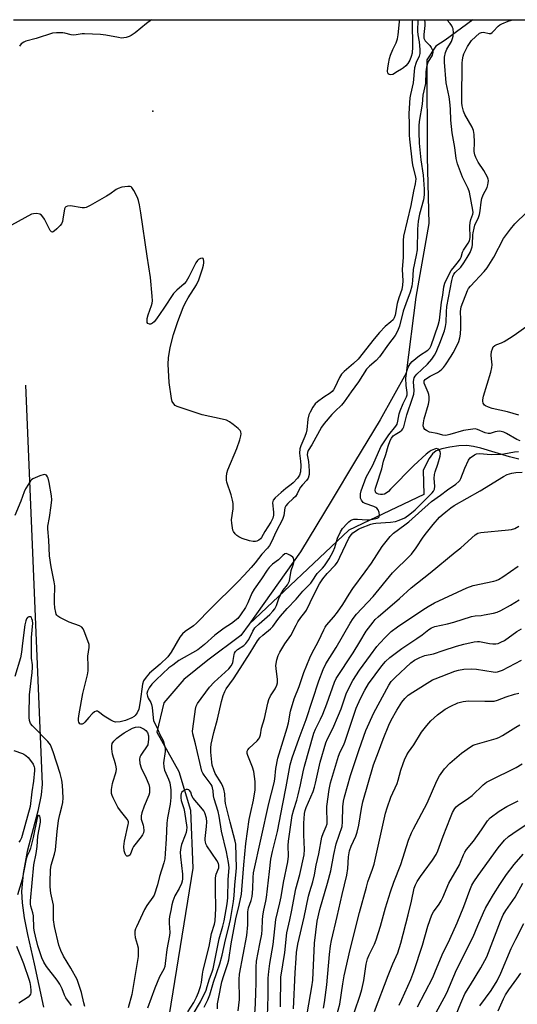
# Model space of a CAD drawing. Units: inches. Extents: x 1249769 to 1255769, y 565451 to 569452.
# Drawn here: x 1251137 to 1251321, y 569086 to 569452 of the extents above; entities that cross this region are included whole.
import ezdxf

# ---------------------------------------------------------------- set-up
doc = ezdxf.new("R2010")
doc.units = ezdxf.units.IN
doc.header["$MEASUREMENT"] = 0
for name, color, linetype in [('ELEV-Spot Elevation', 7, 'Continuous'), ('HYDRO-Single Line Stream', 4, 'Continuous'), ('NTRL-Trees', 3, 'Continuous'), ('Undefined', 1, 'Continuous')]:
    doc.layers.add(name, color=color, linetype=linetype)

msp = doc.modelspace()

# ---------------------------------------------------------------- linework, layer by layer
at = {"layer": 'ELEV-Spot Elevation'}
msp.add_point((1251186.06, 569417.71, 456.34), dxfattribs=at)
at = {"layer": 'HYDRO-Single Line Stream'}
for points in [[(1251304.91, 569451.67), (1251294.67, 569444.1), (1251291.16, 569441.91), (1251287.85, 569436.74), (1251288.02, 569400.71), (1251288.64, 569376.14), (1251283.77, 569348.81), (1251280.23, 569320.54), (1251270.51, 569303.24), (1251261, 569287.51), (1251252.7, 569273.76), (1251240.94, 569254.31), (1251221.83, 569227.51)], [(1251138.85, 569316.07), (1251145, 569168.16), (1251144.65, 569164.15), (1251143.46, 569158.12), (1251139.41, 569143.14), (1251137.99, 569135), (1251137.35, 569128.29), (1251137.54, 569124.05), (1251138.34, 569118.52), (1251139.56, 569112.42), (1251142.09, 569101.42), (1251145.48, 569085.38)], [(1251322.07, 569288.7), (1251318.5, 569289.55), (1251307.9, 569292.76), (1251305.17, 569293.38), (1251302.73, 569293.69), (1251299.8, 569293.59), (1251296.39, 569293.13), (1251293.49, 569292.49), (1251291.31, 569291.71), (1251289.93, 569290.64), (1251288.7, 569288.98), (1251286.51, 569284.64), (1251286.72, 569275.59), (1251258.86, 569262.31), (1251221.83, 569227.51)], [(1251221.83, 569227.51), (1251218.79, 569223.26), (1251206.57, 569214.1), (1251197.58, 569206.99), (1251190.26, 569198.28), (1251187.59, 569187.39), (1251195.82, 569172.86), (1251200.12, 569158.54), (1251201, 569136.93), (1251192.22, 569082.63), (1251179.92, 569038.07), (1251164.68, 569014.99)]]:
    msp.add_lwpolyline(points, dxfattribs=at)
at = {"layer": 'NTRL-Trees'}
msp.add_lwpolyline([(1251134.41, 569451.69), (1251645.91, 569451.63), (1251657.05, 569425.35), (1251680.83, 569404.29), (1251769.36, 569386.16), (1251858.27, 569359.75), (1251880.75, 569344.61), (1251892.97, 569320.68), (1251936.98, 569255.49), (1251968.16, 569236.09), (1251978.4, 569229.71), (1252042.97, 569220.68), (1252062.24, 569220.68), (1252219.48, 569195.23), (1252459.87, 569161.97)], dxfattribs=at)
at = {"layer": 'Undefined'}
for points, elevation in [([(1251228.72, 569082.04), (1251228.98, 569089.48), (1251229, 569096.15), (1251229.13, 569098.67), (1251229.55, 569101.6), (1251230.82, 569108.63), (1251231.78, 569117.89), (1251233.31, 569124.08), (1251233.75, 569126.36), (1251234.58, 569131.68), (1251236.27, 569139.26), (1251236.46, 569141.42), (1251236.43, 569145.36), (1251236.52, 569147.04), (1251237.86, 569156.45), (1251238.44, 569158.74), (1251239.56, 569162.19), (1251240.11, 569164.19), (1251241, 569167.93), (1251241.91, 569172.75), (1251242.4, 569174.82), (1251245.85, 569186.99), (1251246.48, 569188.52), (1251248.41, 569192.29), (1251249.2, 569194.04), (1251250.7, 569197.92), (1251253.6, 569205.98), (1251254.18, 569207.26), (1251260.53, 569216.78), (1251262.98, 569220.95), (1251265.39, 569224.85), (1251267.96, 569228.27), (1251268.71, 569229.14), (1251269.77, 569230.17), (1251277.69, 569237.02), (1251281.99, 569240.93), (1251289.13, 569246.45), (1251298.44, 569254.12), (1251300.46, 569255.83), (1251305.85, 569260.64), (1251306.81, 569261.17), (1251307.94, 569261.44), (1251318.17, 569262.4), (1251319.27, 569262.6), (1251320.53, 569263.01), (1251322.03, 569263.87)], 462), ([(1251201.12, 569082.81), (1251203.77, 569087.36), (1251205.86, 569091.73), (1251206.33, 569093.03), (1251207.16, 569095.96), (1251208.12, 569098.51), (1251208.47, 569099.68), (1251210.71, 569110.77), (1251212.06, 569115.41), (1251212.56, 569117.4), (1251213.74, 569123.73), (1251213.97, 569125.95), (1251214.06, 569132.64), (1251214.42, 569137.21), (1251214.24, 569139.05), (1251213.46, 569143.01), (1251211.56, 569150.72), (1251210.78, 569156.24), (1251210.33, 569158.04), (1251208.9, 569162.65), (1251208.69, 569163.82), (1251208.51, 569165.69), (1251208.33, 569166.71), (1251208.1, 569167.39), (1251207.77, 569168.01), (1251205.17, 569171.43), (1251204.71, 569172.18), (1251204.36, 569172.95), (1251201.96, 569183.1), (1251201, 569186.79), (1251200.88, 569187.77), (1251200.92, 569188.64), (1251201.93, 569195.98), (1251202.23, 569197.03), (1251202.76, 569198), (1251207.1, 569204.05), (1251208.91, 569205.99), (1251214.32, 569210.92), (1251215.24, 569212), (1251215.8, 569213.16), (1251215.99, 569213.96), (1251216.31, 569216.21), (1251216.48, 569216.73), (1251216.83, 569217.35), (1251217.53, 569218.05), (1251219.86, 569219.53), (1251220.7, 569220.31), (1251221.76, 569221.78), (1251223.19, 569224.84), (1251223.95, 569226.08), (1251225.54, 569227.65), (1251229.54, 569231.1), (1251230.72, 569232.32), (1251231.38, 569233.2), (1251232.02, 569234.38), (1251232.94, 569236.99), (1251233.69, 569238.55), (1251234.56, 569240.05), (1251236.13, 569242.09), (1251236.53, 569242.78), (1251236.84, 569243.51), (1251237.51, 569247.39), (1251238.27, 569249.51), (1251238.47, 569250.34), (1251238.5, 569251.45), (1251238.36, 569251.95), (1251238.07, 569252.34), (1251237.24, 569253), (1251236.3, 569253.49), (1251235.6, 569253.63), (1251235.17, 569253.52), (1251234.38, 569252.98), (1251232.72, 569251.32), (1251230.6, 569249.69), (1251229.34, 569248.44), (1251228.56, 569247.55), (1251226.45, 569244.27), (1251223.72, 569240.46), (1251222.89, 569239.01), (1251221.34, 569235.42), (1251220.47, 569233.64), (1251218.72, 569230.94), (1251217.63, 569229.58), (1251215.36, 569227.69), (1251212.61, 569225.95), (1251209.17, 569223.42), (1251205.34, 569219.97), (1251202.86, 569217.96), (1251195.83, 569213.94), (1251193.56, 569212.31), (1251192, 569211.3), (1251187.31, 569206.77), (1251185.75, 569205.16), (1251184.71, 569203.86), (1251184.12, 569202.68), (1251183.94, 569201.76), (1251184.09, 569200.82), (1251184.42, 569200.07), (1251185.39, 569198.47), (1251185.66, 569197.68), (1251185.84, 569196.52), (1251186.18, 569192.72), (1251186.42, 569191.6), (1251187.5, 569189.55), (1251188.77, 569186.6), (1251189.94, 569184.32), (1251190.35, 569182.99), (1251190.64, 569181.35), (1251190.7, 569180.23), (1251190.12, 569175.99), (1251190.14, 569174.59), (1251190.43, 569173.29), (1251191.97, 569169.95), (1251192.47, 569168.56), (1251192.84, 569166.05), (1251192.81, 569163.18), (1251192.5, 569160.7), (1251191.56, 569155.65), (1251191.29, 569153.71), (1251191.08, 569147.86), (1251190.71, 569142.37), (1251190.53, 569140.39), (1251190.24, 569138.89), (1251188.54, 569133.85), (1251187.8, 569130.8), (1251186.56, 569126.94), (1251186.16, 569126.25), (1251183.87, 569123.11), (1251182.97, 569121.65), (1251179.99, 569115.21), (1251179.66, 569114.41), (1251179.43, 569113.59), (1251179.4, 569112.44), (1251179.56, 569111.27), (1251180.34, 569108.72), (1251180.62, 569107.47), (1251180.7, 569105.98), (1251180.61, 569104.2), (1251178.74, 569092.38), (1251178.26, 569090.12), (1251176.9, 569085.21)], 452), ([(1251233.56, 569085.57), (1251233.61, 569096.55), (1251235.11, 569105.73), (1251235.84, 569113.03), (1251237, 569117.74), (1251237.66, 569120.78), (1251239.23, 569129.33), (1251240.68, 569134.58), (1251242.33, 569141.93), (1251242.47, 569143.88), (1251242.24, 569149.33), (1251242.18, 569153.75), (1251242.25, 569155.22), (1251242.47, 569157.27), (1251242.7, 569158.4), (1251243.08, 569159.51), (1251245.6, 569165.46), (1251246.15, 569167.01), (1251246.56, 569168.55), (1251248.27, 569176.29), (1251250.34, 569183.41), (1251250.99, 569184.92), (1251252.94, 569188.71), (1251255.08, 569193.66), (1251256, 569196.01), (1251257.89, 569201.64), (1251259.47, 569205.02), (1251260.33, 569206.52), (1251262.91, 569210.39), (1251266.89, 569215.96), (1251269.3, 569219.16), (1251270.38, 569220.45), (1251272.47, 569222.68), (1251274.67, 569224.72), (1251277.01, 569226.5), (1251286.43, 569232.8), (1251288.41, 569234.06), (1251290.67, 569235.33), (1251302.76, 569241), (1251305.04, 569241.76), (1251312.71, 569243.45), (1251313.57, 569243.68), (1251314.46, 569244.03), (1251316.1, 569245.04), (1251321.77, 569249.03)], 464), ([(1251238.39, 569084.74), (1251239, 569098.18), (1251239.32, 569103.64), (1251239.51, 569105.65), (1251239.97, 569108.77), (1251242.29, 569118.77), (1251243.92, 569126.62), (1251244.37, 569128.29), (1251245.51, 569131.89), (1251246.18, 569134.45), (1251246.79, 569138.02), (1251247.7, 569142.24), (1251248.88, 569148.44), (1251249.31, 569149.79), (1251250.53, 569152.47), (1251250.83, 569153.42), (1251250.91, 569154.71), (1251250.7, 569158.43), (1251250.74, 569159.89), (1251251.6, 569166.11), (1251252.13, 569168.59), (1251255.07, 569178.49), (1251255.72, 569180.1), (1251256.9, 569182.44), (1251257.43, 569183.71), (1251261.61, 569196.28), (1251263.19, 569199.92), (1251264.8, 569203.05), (1251266.24, 569205.38), (1251271.12, 569211.99), (1251272.47, 569213.58), (1251274.15, 569215.05), (1251278.52, 569218.45), (1251284.11, 569222.1), (1251286.15, 569223.57), (1251288.56, 569225.48), (1251289.64, 569226.16), (1251290.89, 569226.6), (1251295.49, 569227.56), (1251297.91, 569228.18), (1251304.46, 569230.33), (1251305.79, 569230.58), (1251307.99, 569230.74), (1251309.14, 569230.9), (1251312.58, 569231.57), (1251313.97, 569231.95), (1251315.29, 569232.55), (1251318.9, 569234.51), (1251322.17, 569236.51)], 466), ([(1251160.89, 569085.7), (1251160.5, 569087.03), (1251159.68, 569090.8), (1251158.7, 569093.78), (1251157.99, 569095.64), (1251155.66, 569099.82), (1251152.92, 569104.28), (1251151.91, 569106.42), (1251151.24, 569108.39), (1251149.6, 569115.3), (1251149.22, 569117.84), (1251149.27, 569121.82), (1251149.2, 569123.28), (1251148.29, 569127.72), (1251148.03, 569130.01), (1251147.97, 569131.76), (1251148.06, 569136.38), (1251148.31, 569138.02), (1251149.61, 569142.14), (1251149.99, 569143.71), (1251150.58, 569150.59), (1251151.11, 569154.65), (1251151.53, 569156.86), (1251152.36, 569159.73), (1251152.68, 569161.38), (1251152.76, 569163.11), (1251152.58, 569167.81), (1251152.34, 569169.59), (1251151.73, 569172.06), (1251149.1, 569180.07), (1251148.53, 569181.69), (1251148.06, 569182.73), (1251147.67, 569183.36), (1251147.17, 569183.93), (1251141.38, 569189.71), (1251140.72, 569190.6), (1251140.32, 569191.7), (1251140.18, 569192.81), (1251140.14, 569193.96), (1251140.29, 569201.24), (1251141.33, 569209.6), (1251141.46, 569211.37), (1251141.42, 569212.4), (1251141.12, 569214.89), (1251141.02, 569218.31), (1251141.11, 569222.47), (1251141.49, 569226.64), (1251141.53, 569227.72), (1251141.42, 569228.77), (1251141.24, 569229.51), (1251141.03, 569229.91), (1251140.73, 569230.16), (1251140.13, 569230.23), (1251139.61, 569230), (1251139.19, 569229.47), (1251138.91, 569228.72), (1251138.64, 569227.25), (1251137.69, 569220.44), (1251137.34, 569217.04), (1251136.97, 569215), (1251134.9, 569208.07)], 452), ([(1251243.56, 569083.69), (1251245.19, 569092.95), (1251245.55, 569095.41), (1251246.17, 569109.18), (1251247.18, 569117.33), (1251248.16, 569121.59), (1251250.96, 569131.42), (1251252.17, 569136), (1251253.34, 569142.05), (1251254.2, 569145.94), (1251256.38, 569152.47), (1251256.58, 569154.15), (1251256.69, 569159.75), (1251256.93, 569161.81), (1251257.24, 569163.44), (1251259.52, 569171.32), (1251262.68, 569181.02), (1251265.24, 569188.05), (1251268.13, 569194.63), (1251273.76, 569204.88), (1251274.66, 569206.24), (1251276.05, 569207.67), (1251281.89, 569213.11), (1251283.24, 569214.08), (1251285.27, 569215.14), (1251287.09, 569215.79), (1251290.29, 569216.44), (1251293.88, 569217.69), (1251298.83, 569219.27), (1251301.66, 569220.02), (1251305.46, 569220.86), (1251306.63, 569221.02), (1251307.47, 569220.98), (1251311.16, 569220.31), (1251312.31, 569220.17), (1251313.45, 569220.2), (1251314.29, 569220.36), (1251315.37, 569220.79), (1251316.66, 569221.47), (1251321.25, 569224.71), (1251323.02, 569225.75)], 468), ([(1251249.53, 569085.02), (1251249.91, 569087.19), (1251250.68, 569093.73), (1251251.67, 569104.91), (1251252.13, 569108.16), (1251252.5, 569110.08), (1251254.6, 569119.04), (1251256.39, 569127.14), (1251258.1, 569134.32), (1251258.51, 569136.78), (1251258.83, 569141.23), (1251259.16, 569143.37), (1251259.78, 569145.15), (1251261.5, 569148.81), (1251262.03, 569150.28), (1251262.59, 569152.87), (1251263.54, 569159.08), (1251264.06, 569161.57), (1251268.1, 569175.34), (1251269.92, 569180.09), (1251271.59, 569184.76), (1251273.8, 569190), (1251274.64, 569191.83), (1251276.72, 569195.59), (1251278.6, 569198.5), (1251279.63, 569199.86), (1251280.99, 569201.14), (1251282.7, 569202.3), (1251289.95, 569206.79), (1251290.95, 569207.24), (1251298.27, 569210.05), (1251299.66, 569210.41), (1251301.63, 569210.79), (1251304.28, 569210.93), (1251306.25, 569210.76), (1251312.55, 569209.73), (1251313.38, 569209.7), (1251314.15, 569209.79), (1251314.9, 569209.98), (1251315.98, 569210.44), (1251323.04, 569214.16)], 470), ([(1251254.37, 569082.08), (1251255.51, 569086.56), (1251256.64, 569094.08), (1251257.17, 569097), (1251259.41, 569106.78), (1251262.89, 569120.57), (1251265.41, 569129.92), (1251266, 569131.84), (1251267.72, 569136.54), (1251268.31, 569138.48), (1251272.51, 569157.41), (1251273.13, 569159.37), (1251274.54, 569163.25), (1251276.81, 569168.39), (1251277.22, 569169.66), (1251278.16, 569173.28), (1251279.02, 569175.81), (1251279.58, 569177.16), (1251280.48, 569178.98), (1251281.09, 569179.97), (1251283.06, 569182.68), (1251285.89, 569187.4), (1251287.83, 569189.89), (1251289.33, 569191.62), (1251291.84, 569193.88), (1251294.67, 569195.95), (1251296.72, 569197.08), (1251299.38, 569198.27), (1251301.31, 569198.73), (1251303.28, 569199.03), (1251309.35, 569198.85), (1251312.82, 569198.97), (1251314.16, 569199.3), (1251317.32, 569200.49), (1251320.46, 569201.51), (1251322.08, 569201.9)], 472), ([(1251261.04, 569083.67), (1251263.16, 569089.89), (1251263.73, 569091.91), (1251264.48, 569095.34), (1251265.36, 569101.39), (1251265.83, 569103.3), (1251266.43, 569104.83), (1251268.38, 569108.73), (1251269.04, 569110.38), (1251270.65, 569115.5), (1251272.47, 569122.27), (1251274.33, 569128.17), (1251275.55, 569131.73), (1251278.23, 569138.28), (1251281.05, 569147.29), (1251282.15, 569150.01), (1251282.9, 569151.59), (1251287.98, 569161.09), (1251291.62, 569169.34), (1251292.56, 569171.19), (1251294.36, 569173.84), (1251296.42, 569175.9), (1251300.7, 569179.64), (1251304.04, 569181.97), (1251305.04, 569182.53), (1251305.87, 569182.84), (1251311.05, 569184.26), (1251313.56, 569185.05), (1251314.65, 569185.47), (1251315.92, 569186.18), (1251320.89, 569189.3), (1251322.44, 569190.18)], 474), ([(1251134.46, 569180.67), (1251137.73, 569179.49), (1251138.25, 569179.24), (1251138.94, 569178.76), (1251139.78, 569177.99), (1251140.71, 569176.9), (1251141.7, 569175.48), (1251142.1, 569174.6), (1251142.2, 569174.06), (1251142.23, 569173.25), (1251141.85, 569169.27), (1251141.23, 569165.24), (1251140.55, 569159.89), (1251137.62, 569149.13), (1251137.29, 569148.22), (1251136.8, 569147.24), (1251136.37, 569146.61)], 452), ([(1251268.38, 569083.84), (1251273.45, 569097.19), (1251275.2, 569101.54), (1251277.05, 569105.61), (1251278.2, 569109.15), (1251280.98, 569119.63), (1251282.22, 569124.75), (1251283.21, 569129.55), (1251283.6, 569130.81), (1251284.26, 569132), (1251285.53, 569133.89), (1251286.84, 569135.77), (1251289.96, 569139.95), (1251291.3, 569142.06), (1251291.89, 569143.39), (1251293.87, 569148.83), (1251296.6, 569155.71), (1251297.45, 569157.56), (1251298.28, 569159.07), (1251298.81, 569159.73), (1251299.45, 569160.3), (1251303.33, 569162.91), (1251304.64, 569163.89), (1251308.81, 569167.87), (1251310.06, 569168.84), (1251311.28, 569169.51), (1251321.06, 569174.32), (1251323.23, 569175.63)], 476), ([(1251199.17, 569083.71), (1251201.28, 569087.12), (1251202.28, 569089.07), (1251203.06, 569090.87), (1251203.85, 569093.05), (1251204.21, 569094.61), (1251204.57, 569097.68), (1251204.83, 569099.09), (1251207.01, 569107.95), (1251207.91, 569112.76), (1251208.96, 569116.16), (1251209.26, 569117.48), (1251209.52, 569122.06), (1251209.35, 569129.17), (1251209.41, 569133.32), (1251209.65, 569134.73), (1251210.57, 569137.03), (1251210.66, 569137.5), (1251210.65, 569138.13), (1251210.48, 569138.74), (1251209.93, 569139.77), (1251206.23, 569145.21), (1251205.85, 569145.96), (1251205.62, 569146.68), (1251205.54, 569147.17), (1251205.53, 569148.01), (1251206.1, 569152.39), (1251206.16, 569154.12), (1251206.02, 569155.54), (1251205.47, 569157.44), (1251205.09, 569158.2), (1251204.59, 569158.91), (1251201.11, 569162.89), (1251200.65, 569163.76), (1251200.18, 569165.12), (1251199.78, 569165.77), (1251199.43, 569166.07), (1251199.02, 569166.19), (1251198.54, 569166.12), (1251197.79, 569165.82), (1251197.33, 569165.53), (1251196.94, 569165.17), (1251196.64, 569164.6), (1251196.52, 569164.1), (1251196.48, 569163.03), (1251196.63, 569162.04), (1251197.67, 569159.04), (1251197.93, 569157.91), (1251198.68, 569152.07), (1251198.64, 569151.02), (1251198.52, 569150.25), (1251198.16, 569149.17), (1251196.75, 569145.73), (1251196.53, 569144.69), (1251196.3, 569142.91), (1251196.33, 569141.21), (1251197.11, 569134.72), (1251197.18, 569132.96), (1251197.04, 569132.11), (1251196.75, 569131.28), (1251195.86, 569129.41), (1251194.31, 569126.69), (1251193.56, 569124.74), (1251193.15, 569123.32), (1251192.85, 569121.24), (1251192.3, 569119.01), (1251192.12, 569117.91), (1251192.14, 569116.58), (1251192.37, 569113.14), (1251192.36, 569112), (1251191.36, 569106.81), (1251190.75, 569101.58), (1251190.53, 569100.43), (1251190.15, 569099.51), (1251188.57, 569096.65), (1251186.86, 569092.41), (1251184.16, 569085)], 450), ([(1251277.53, 569086.1), (1251278.55, 569088.19), (1251281.93, 569095.65), (1251283.05, 569098.6), (1251286.25, 569108.4), (1251288.26, 569115.5), (1251289.68, 569119.64), (1251290.35, 569120.79), (1251292.46, 569123.59), (1251293.19, 569124.8), (1251293.82, 569126.08), (1251296.08, 569131.36), (1251299.95, 569138.18), (1251300.42, 569139.19), (1251301.48, 569141.89), (1251302, 569142.89), (1251302.62, 569143.85), (1251305.14, 569147), (1251306.67, 569149.07), (1251308.16, 569151.17), (1251310.4, 569154.57), (1251311.38, 569155.59), (1251314.73, 569158.1), (1251317.59, 569159.88), (1251321.73, 569161.89)], 478), ([(1251155.94, 569086), (1251153.75, 569088.86), (1251153.3, 569089.86), (1251152.49, 569092.24), (1251151.56, 569093.96), (1251150.57, 569095.36), (1251146.65, 569100.43), (1251145.62, 569102.13), (1251144.95, 569103.72), (1251143.45, 569108.17), (1251142.49, 569111.76), (1251142.14, 569113.4), (1251141.97, 569114.68), (1251141.81, 569119.23), (1251141.56, 569120.36), (1251140.84, 569122.81), (1251140.73, 569123.6), (1251140.72, 569124.91), (1251141.89, 569138.24), (1251142.79, 569142.42), (1251143.12, 569144.98), (1251143.46, 569148.87), (1251144.37, 569154.06), (1251144.4, 569154.94), (1251144.31, 569155.75), (1251144.16, 569156.2), (1251143.84, 569156.55), (1251143.72, 569156.57), (1251143.52, 569156.44), (1251143.16, 569155.58), (1251141.67, 569148.32), (1251140.64, 569144.43), (1251140.17, 569143.06), (1251139.43, 569141.49), (1251139.08, 569140.48), (1251137.6, 569132.74), (1251135.87, 569127.06)], 450), ([(1251284.45, 569085.56), (1251290.07, 569096.43), (1251290.89, 569098.26), (1251293.55, 569104.85), (1251296.36, 569110.57), (1251299.16, 569116.7), (1251301.64, 569122.72), (1251303.83, 569128.86), (1251304.62, 569130.66), (1251305.31, 569131.88), (1251306.92, 569134.25), (1251314.29, 569144.45), (1251316.75, 569147.34), (1251318.16, 569148.66), (1251319.8, 569149.84), (1251327.4, 569154.87)], 480), ([(1251289.8, 569080.76), (1251294.33, 569088.92), (1251295.25, 569090.78), (1251298.89, 569099.25), (1251305.12, 569111.5), (1251306.82, 569115.71), (1251308.94, 569120.51), (1251309.68, 569122.07), (1251311, 569124.53), (1251312.56, 569127.19), (1251314.96, 569130.93), (1251317.48, 569134.66), (1251320.24, 569138.38), (1251323.59, 569142.19)], 482), ([(1251298.55, 569082.1), (1251300.43, 569086.84), (1251301.99, 569090.3), (1251304.12, 569093.66), (1251307.92, 569099.98), (1251310.12, 569104.05), (1251315.19, 569117.35), (1251316.26, 569119.71), (1251317.23, 569121.32), (1251320.7, 569126.17), (1251323.56, 569131.36)], 484), ([(1251307.48, 569085.9), (1251311.71, 569091.6), (1251313.93, 569095.14), (1251315.3, 569097.97), (1251319.19, 569107.21), (1251320.86, 569110.6), (1251323.93, 569116.39)], 486), ([(1251135.49, 569108.09), (1251138.09, 569101.63), (1251140.22, 569095.46), (1251140.47, 569094.5), (1251140.7, 569093.05), (1251140.85, 569091.61), (1251140.84, 569090.77), (1251140.72, 569090.27), (1251140.5, 569089.84), (1251139.84, 569089.14), (1251136.38, 569086.91)], 450), ([(1251314.3, 569084), (1251316.36, 569088.55), (1251317.12, 569089.99), (1251318.33, 569091.87), (1251321.29, 569095.86), (1251322.74, 569097.97)], 488)]:
    msp.add_lwpolyline(points, dxfattribs=dict(at, elevation=elevation))
at = {"layer": 'Undefined', "elevation": 454}
msp.add_lwpolyline([(1251176.86, 569141.4), (1251176.48, 569141.45), (1251176.32, 569141.54), (1251176.04, 569141.84), (1251175.81, 569142.24), (1251175.49, 569143.35), (1251175.39, 569144.98), (1251175.45, 569146.03), (1251175.63, 569147.02), (1251177.01, 569153.13), (1251177.08, 569153.64), (1251177.02, 569154.3), (1251176.59, 569155.12), (1251174.07, 569158.2), (1251173.07, 569159.62), (1251171.38, 569163.06), (1251171.04, 569163.86), (1251170.8, 569164.69), (1251170.8, 569166.09), (1251171.11, 569168.37), (1251171.33, 569169.2), (1251172.3, 569171.94), (1251172.5, 569172.79), (1251172.59, 569173.65), (1251172.5, 569174.52), (1251172.23, 569175.68), (1251171.1, 569179.25), (1251170.85, 569181.26), (1251170.84, 569182.39), (1251171.04, 569183.15), (1251171.64, 569184.03), (1251172.79, 569185.24), (1251173.7, 569185.97), (1251175.47, 569187.11), (1251178.62, 569188.88), (1251179.7, 569189.27), (1251180.74, 569189.37), (1251181.39, 569189.25), (1251182.19, 569188.94), (1251182.94, 569188.53), (1251183.53, 569188.09), (1251184.11, 569187.34), (1251184.5, 569186.07), (1251184.51, 569184.82), (1251184.23, 569182.76), (1251181.6, 569178.92), (1251181.23, 569178.17), (1251181.12, 569177.39), (1251181.35, 569175.76), (1251181.79, 569174.13), (1251183.69, 569170.36), (1251184.59, 569168.03), (1251184.85, 569166.94), (1251184.9, 569165.47), (1251184.83, 569164.89), (1251184.59, 569164.06), (1251182.93, 569159.99), (1251182.08, 569157.47), (1251181.8, 569156.34), (1251181.76, 569155.85), (1251181.81, 569155.17), (1251182.53, 569152.92), (1251182.71, 569152.13), (1251182.75, 569150.97), (1251182.6, 569150.13), (1251182.23, 569149.37), (1251181.73, 569148.64), (1251178.93, 569145.02), (1251178.54, 569144.25), (1251177.67, 569141.97), (1251177.25, 569141.52)], close=True, dxfattribs=at)
at = {"layer": 'Undefined'}
for points in [[(1251284.52, 569451.67, 456), (1251284.39, 569447.47, 456), (1251284.56, 569446.11, 456), (1251285.06, 569443.52, 456), (1251285.27, 569440.58, 456), (1251285.23, 569439.19, 456), (1251285.01, 569438.11, 456), (1251283.88, 569435.76, 456), (1251283.34, 569433.89, 456), (1251282.82, 569428.29, 456), (1251281.77, 569423.96, 456), (1251281.54, 569422.64, 456), (1251281.12, 569416.94, 456), (1251281.3, 569412.84, 456), (1251281.31, 569408.9, 456), (1251281.4, 569407.4, 456), (1251282.44, 569398.63, 456), (1251282.7, 569397.22, 456), (1251283.64, 569393.45, 456), (1251283.74, 569392.58, 456), (1251283.71, 569391.83, 456), (1251283.54, 569390.8, 456), (1251282.89, 569388.12, 456), (1251281.96, 569382.75, 456), (1251279.2, 569371.4, 456), (1251279.06, 569369.76, 456), (1251279.11, 569366.35, 456), (1251279.04, 569363.55, 456), (1251278.64, 569359.08, 456), (1251278.9, 569354.82, 456), (1251278.87, 569353.17, 456), (1251278.56, 569351.61, 456), (1251277.48, 569348.57, 456), (1251276.85, 569346.44, 456), (1251276.16, 569342.04, 456), (1251275.79, 569341.09, 456), (1251275.31, 569340.4, 456), (1251274.49, 569339.59, 456), (1251272.43, 569337.94, 456), (1251270.27, 569335.64, 456), (1251268.25, 569333.26, 456), (1251262.34, 569325.72, 456), (1251260.67, 569324.14, 456), (1251257.22, 569321.22, 456), (1251256.23, 569320.2, 456), (1251255.41, 569318.98, 456), (1251253.64, 569315.21, 456), (1251253.21, 569314.44, 456), (1251252.74, 569313.8, 456), (1251252, 569313.17, 456), (1251249.56, 569311.7, 456), (1251247.22, 569309.97, 456), (1251246.39, 569309.19, 456), (1251245.55, 569307.98, 456), (1251244.55, 569306.16, 456), (1251244.07, 569305.08, 456), (1251243.72, 569303.45, 456), (1251243.28, 569299.58, 456), (1251243.04, 569298.45, 456), (1251242.56, 569297.07, 456), (1251241.08, 569293.6, 456), (1251240.73, 569292.49, 456), (1251240.6, 569290.94, 456), (1251240.97, 569287.89, 456), (1251241.03, 569286.3, 456), (1251240.89, 569284.01, 456), (1251240.59, 569282.72, 456), (1251239.89, 569281.64, 456), (1251238.28, 569279.95, 456), (1251237.51, 569279.28, 456), (1251235.47, 569277.79, 456), (1251233.74, 569276.37, 456), (1251231.56, 569274.34, 456), (1251230.85, 569273.46, 456), (1251230.66, 569272.99, 456), (1251230.6, 569272.46, 456), (1251230.94, 569269.02, 456), (1251230.88, 569267.87, 456), (1251230.66, 569266.81, 456), (1251229.91, 569265.31, 456), (1251227.74, 569261.81, 456), (1251226.52, 569259.66, 456), (1251226.05, 569259.09, 456), (1251225.43, 569258.64, 456), (1251224.75, 569258.31, 456), (1251224.23, 569258.18, 456), (1251223.4, 569258.14, 456), (1251222.01, 569258.35, 456), (1251219.3, 569259.3, 456), (1251218.02, 569259.89, 456), (1251217.33, 569260.4, 456), (1251216.71, 569260.98, 456), (1251216.04, 569261.87, 456), (1251215.84, 569262.39, 456), (1251215.64, 569263.22, 456), (1251215.41, 569264.96, 456), (1251215.36, 569266.13, 456), (1251215.89, 569270.28, 456), (1251215.96, 569271.41, 456), (1251215.92, 569272.27, 456), (1251215.69, 569273.42, 456), (1251215.15, 569275.43, 456), (1251213.6, 569280.1, 456), (1251213.43, 569280.93, 456), (1251213.44, 569282.08, 456), (1251213.63, 569283.53, 456), (1251213.94, 569284.66, 456), (1251217.34, 569292.61, 456), (1251218.42, 569295.89, 456), (1251218.79, 569297.27, 456), (1251218.88, 569298.08, 456), (1251218.75, 569298.84, 456), (1251218.54, 569299.31, 456), (1251217.81, 569300.11, 456), (1251215.99, 569301.51, 456), (1251214.58, 569302.5, 456), (1251213.42, 569303.08, 456), (1251211.83, 569303.53, 456), (1251204.43, 569305.07, 456), (1251195.2, 569308.15, 456), (1251194.47, 569308.57, 456), (1251193.91, 569309.14, 456), (1251193.35, 569310.07, 456), (1251193.02, 569311.12, 456), (1251192.21, 569317.12, 456), (1251191.81, 569323.94, 456), (1251191.93, 569326.29, 456), (1251192.5, 569330.06, 456), (1251193.85, 569334.89, 456), (1251195.35, 569339.73, 456), (1251197.32, 569344.98, 456), (1251198.07, 569346.56, 456), (1251199.2, 569348.57, 456), (1251202.35, 569353.39, 456), (1251203.2, 569355.24, 456), (1251204.57, 569359.24, 456), (1251204.96, 569360.67, 456), (1251205.06, 569361.46, 456), (1251205.04, 569362.17, 456), (1251204.95, 569362.68, 456), (1251204.76, 569363.06, 456), (1251204.45, 569363.24, 456), (1251203.81, 569363.14, 456), (1251203.13, 569362.78, 456), (1251202.74, 569362.42, 456), (1251202.13, 569361.47, 456), (1251199.51, 569356.32, 456), (1251198.49, 569354.61, 456), (1251197.73, 569353.76, 456), (1251194.97, 569351.4, 456), (1251193.79, 569350.18, 456), (1251190.18, 569344.71, 456), (1251187.44, 569340.78, 456), (1251186.57, 569339.67, 456), (1251186.03, 569339.12, 456), (1251185.65, 569338.84, 456), (1251185.24, 569338.72, 456), (1251184.83, 569338.75, 456), (1251184.29, 569339, 456), (1251184.07, 569339.33, 456), (1251183.98, 569340.05, 456), (1251184.05, 569340.86, 456), (1251184.36, 569342.25, 456), (1251185.68, 569345.69, 456), (1251185.89, 569346.54, 456), (1251185.96, 569347.4, 456), (1251185.87, 569349.14, 456), (1251185.23, 569356.08, 456), (1251183.97, 569363.92, 456), (1251181.67, 569380.07, 456), (1251181.14, 569382.96, 456), (1251180.76, 569384.68, 456), (1251180.38, 569385.77, 456), (1251179.11, 569388.35, 456), (1251178.35, 569389.45, 456), (1251178.03, 569389.69, 456), (1251177.65, 569389.82, 456), (1251176.85, 569389.84, 456), (1251174.56, 569389.51, 456), (1251173.19, 569389.12, 456), (1251172.46, 569388.71, 456), (1251170.17, 569387.01, 456), (1251168.94, 569386.23, 456), (1251162.85, 569382.72, 456), (1251161.3, 569381.99, 456), (1251160.75, 569381.89, 456), (1251159.91, 569381.92, 456), (1251155.56, 569382.61, 456), (1251154.48, 569382.55, 456), (1251153.81, 569382.32, 456), (1251153.51, 569382.01, 456), (1251153.34, 569381.58, 456), (1251152.75, 569377.65, 456), (1251152.55, 569376.81, 456), (1251152.25, 569376.02, 456), (1251151.75, 569375.34, 456), (1251150.49, 569374.11, 456), (1251149.42, 569373.21, 456), (1251148.82, 569372.9, 456), (1251148.47, 569372.97, 456), (1251148.03, 569373.49, 456), (1251145.92, 569377.71, 456), (1251145.3, 569378.61, 456), (1251144.78, 569379.16, 456), (1251144.12, 569379.55, 456), (1251143, 569379.77, 456), (1251141.84, 569379.73, 456), (1251141.07, 569379.49, 456), (1251128.58, 569372.72, 456)], [(1251287.02, 569451.67, 454), (1251287.16, 569450.54, 454), (1251287.14, 569449.53, 454), (1251286.74, 569446.2, 454), (1251286.79, 569444.88, 454), (1251287.01, 569444.29, 454), (1251287.29, 569443.86, 454), (1251288.99, 569442.09, 454), (1251289.51, 569441.43, 454), (1251289.95, 569440.4, 454), (1251290.08, 569439.6, 454), (1251290.02, 569439.07, 454), (1251289.83, 569438.56, 454), (1251288.29, 569435.94, 454), (1251287.77, 569434.02, 454), (1251287.54, 569432.31, 454), (1251287.36, 569428.01, 454), (1251286.43, 569423.75, 454), (1251286.13, 569420.41, 454), (1251285.06, 569413.93, 454), (1251284.86, 569412.29, 454), (1251284.84, 569409.97, 454), (1251284.99, 569405.87, 454), (1251285.66, 569399.72, 454), (1251286.45, 569394.01, 454), (1251286.83, 569388.79, 454), (1251286.88, 569386.74, 454), (1251286.59, 569384.89, 454), (1251285.1, 569379.53, 454), (1251284.59, 569376.91, 454), (1251284.41, 569374.01, 454), (1251284.22, 569366.27, 454), (1251283.92, 569364.3, 454), (1251282.73, 569359.02, 454), (1251282.48, 569354.79, 454), (1251282.24, 569352.82, 454), (1251281.63, 569350.59, 454), (1251280.04, 569346.27, 454), (1251279.13, 569343.56, 454), (1251277.65, 569338.02, 454), (1251277.03, 569336.2, 454), (1251276.08, 569334.51, 454), (1251273.57, 569331.32, 454), (1251270.27, 569326.59, 454), (1251269.01, 569325.25, 454), (1251266.53, 569323.18, 454), (1251265.48, 569322.02, 454), (1251262.53, 569317.38, 454), (1251259.77, 569313.59, 454), (1251257.21, 569309.9, 454), (1251256.12, 569308.66, 454), (1251253.8, 569306.45, 454), (1251252.61, 569305.19, 454), (1251249.75, 569301.95, 454), (1251248.77, 569300.57, 454), (1251245.19, 569294.02, 454), (1251243.85, 569291.86, 454), (1251243.5, 569291.14, 454), (1251243.45, 569290.29, 454), (1251243.93, 569287.77, 454), (1251244.18, 569284.37, 454), (1251244.14, 569282.97, 454), (1251243.8, 569281.67, 454), (1251243.22, 569280.73, 454), (1251241.68, 569279.14, 454), (1251241.01, 569278.31, 454), (1251240.47, 569277.42, 454), (1251239.65, 569275.77, 454), (1251239.04, 569274.88, 454), (1251238.22, 569274.03, 454), (1251236.23, 569272.27, 454), (1251235.49, 569271.4, 454), (1251235.18, 569270.62, 454), (1251234.76, 569267.83, 454), (1251234.31, 569266.28, 454), (1251231.95, 569261.87, 454), (1251230.23, 569258.03, 454), (1251229.46, 569256.62, 454), (1251228.67, 569255.61, 454), (1251226.65, 569253.42, 454), (1251224.11, 569250.18, 454), (1251222.68, 569248.5, 454), (1251220.09, 569245.61, 454), (1251217.71, 569243.13, 454), (1251207.56, 569233.21, 454), (1251202.37, 569227.85, 454), (1251201.25, 569226.91, 454), (1251198.15, 569224.71, 454), (1251197.1, 569223.84, 454), (1251196.17, 569222.61, 454), (1251192.91, 569217.04, 454), (1251191.72, 569215.33, 454), (1251188.89, 569212.61, 454), (1251184.92, 569209.32, 454), (1251183.6, 569207.85, 454), (1251182.67, 569206.47, 454), (1251182.22, 569205.18, 454), (1251181.42, 569198.75, 454), (1251180.88, 569195.91, 454), (1251180.35, 569194.58, 454), (1251179.56, 569193.55, 454), (1251179.14, 569193.21, 454), (1251178.38, 569192.76, 454), (1251175.92, 569191.68, 454), (1251173.95, 569191.24, 454), (1251172.28, 569191.13, 454), (1251171.5, 569191.32, 454), (1251170.51, 569191.83, 454), (1251168.09, 569193.35, 454), (1251165.97, 569194.93, 454), (1251165.52, 569195.17, 454), (1251165.09, 569195.26, 454), (1251164.42, 569194.98, 454), (1251163.56, 569194.24, 454), (1251162.31, 569192.9, 454), (1251160.89, 569191.12, 454), (1251160.33, 569190.58, 454), (1251159.93, 569190.38, 454), (1251159.36, 569190.34, 454), (1251159.03, 569190.53, 454), (1251158.67, 569191.13, 454), (1251158.56, 569191.64, 454), (1251158.54, 569192.46, 454), (1251158.8, 569194.23, 454), (1251160.18, 569201.76, 454), (1251161.81, 569208.66, 454), (1251162.08, 569210.1, 454), (1251162.14, 569211.86, 454), (1251162.01, 569215.62, 454), (1251162.48, 569218.87, 454), (1251162.46, 569219.96, 454), (1251162.04, 569221.34, 454), (1251160.61, 569224.92, 454), (1251160.24, 569225.7, 454), (1251159.76, 569226.36, 454), (1251158.85, 569226.91, 454), (1251155.1, 569228.26, 454), (1251151.62, 569229.92, 454), (1251150.9, 569230.38, 454), (1251150.52, 569230.76, 454), (1251150.27, 569231.23, 454), (1251150.1, 569231.76, 454), (1251149.77, 569233.49, 454), (1251149.57, 569235.25, 454), (1251149.6, 569237.54, 454), (1251149.78, 569240.75, 454), (1251149.75, 569241.72, 454), (1251149.52, 569243.18, 454), (1251148.36, 569248.74, 454), (1251147.71, 569252.8, 454), (1251147.47, 569258.57, 454), (1251147.07, 569262.87, 454), (1251147.15, 569263.88, 454), (1251147.79, 569267.08, 454), (1251148.38, 569271.52, 454), (1251148.56, 569273.57, 454), (1251148.55, 569275.1, 454), (1251147.66, 569279.99, 454), (1251147.26, 569281.68, 454), (1251147.05, 569282.18, 454), (1251146.61, 569282.72, 454), (1251146.24, 569282.92, 454), (1251145.77, 569282.95, 454), (1251144.2, 569282.49, 454), (1251141.57, 569281.35, 454), (1251141.12, 569281.03, 454), (1251140.72, 569280.63, 454), (1251139.89, 569279.43, 454), (1251138.83, 569277.65, 454), (1251138.34, 569276.58, 454), (1251137.1, 569273.14, 454), (1251134.91, 569267.73, 454)], [(1251185.58, 569451.68, 458), (1251183.72, 569450.33, 458), (1251179.57, 569446.86, 458), (1251178.09, 569445.79, 458), (1251177.33, 569445.44, 458), (1251176.2, 569445.11, 458), (1251175.34, 569444.94, 458), (1251174.47, 569444.89, 458), (1251173.32, 569445.04, 458), (1251168.68, 569445.92, 458), (1251166.65, 569446.14, 458), (1251160.8, 569446.43, 458), (1251159.93, 569446.38, 458), (1251157.63, 569446.02, 458), (1251156.84, 569445.99, 458), (1251155.84, 569446.08, 458), (1251153.48, 569446.67, 458), (1251152.65, 569446.79, 458), (1251150.32, 569446.8, 458), (1251148.89, 569446.63, 458), (1251142.78, 569444.68, 458), (1251138.96, 569443.67, 458), (1251138.2, 569443.34, 458), (1251137.27, 569442.73, 458), (1251136.55, 569441.92, 458)], [(1251205.13, 569085.42, 454), (1251206.5, 569088.12, 454), (1251207.27, 569089.96, 454), (1251208.62, 569094.74, 454), (1251209.92, 569098.22, 454), (1251211.01, 569101.53, 454), (1251211.85, 569104.75, 454), (1251213.07, 569110.4, 454), (1251214.25, 569114.74, 454), (1251214.9, 569117.87, 454), (1251216.08, 569124.56, 454), (1251216.32, 569126.78, 454), (1251216.56, 569130.7, 454), (1251217.07, 569135.7, 454), (1251217.15, 569137.13, 454), (1251216.88, 569145.82, 454), (1251216.74, 569147.02, 454), (1251214.88, 569153.98, 454), (1251213.16, 569160.97, 454), (1251213, 569162.04, 454), (1251212.82, 569164.59, 454), (1251212.46, 569166.27, 454), (1251212.11, 569167.25, 454), (1251211.58, 569168.36, 454), (1251209.24, 569172.13, 454), (1251208.71, 569173.47, 454), (1251208.2, 569175.13, 454), (1251208, 569176.26, 454), (1251207.67, 569180.01, 454), (1251207.65, 569181.64, 454), (1251207.79, 569183, 454), (1251208.78, 569187.27, 454), (1251210.08, 569192.28, 454), (1251211.58, 569198.76, 454), (1251212.22, 569200.95, 454), (1251212.8, 569202.54, 454), (1251213.35, 569203.48, 454), (1251216.02, 569207.19, 454), (1251217.41, 569209.28, 454), (1251222.29, 569216.86, 454), (1251224.98, 569221.23, 454), (1251225.91, 569222.36, 454), (1251226.91, 569223.42, 454), (1251229.77, 569225.73, 454), (1251230.68, 569226.62, 454), (1251231.32, 569227.44, 454), (1251232.5, 569229.23, 454), (1251233.48, 569230.5, 454), (1251235.94, 569233.25, 454), (1251239.29, 569236.79, 454), (1251241.77, 569239.69, 454), (1251244.73, 569242.65, 454), (1251245.32, 569243.42, 454), (1251247.1, 569246.28, 454), (1251249.11, 569248.3, 454), (1251249.83, 569249.16, 454), (1251251.58, 569251.73, 454), (1251253.12, 569254.44, 454), (1251253.69, 569255.9, 454), (1251254.75, 569259.41, 454), (1251255.77, 569261.75, 454), (1251256.54, 569262.93, 454), (1251258.22, 569264.86, 454), (1251258.84, 569265.44, 454), (1251259.55, 569265.92, 454), (1251260.05, 569266.17, 454), (1251260.73, 569266.36, 454), (1251262.07, 569266.46, 454), (1251265.53, 569266.13, 454), (1251266.66, 569266.13, 454), (1251269.42, 569266.81, 454), (1251269.88, 569267, 454), (1251270.2, 569267.27, 454), (1251270.33, 569267.89, 454), (1251270.14, 569268.92, 454), (1251269.73, 569269.94, 454), (1251269.26, 569270.51, 454), (1251268.87, 569270.8, 454), (1251268.21, 569271.12, 454), (1251264.94, 569272.2, 454), (1251264.26, 569272.65, 454), (1251263.57, 569273.45, 454), (1251263.25, 569274.17, 454), (1251263.17, 569274.99, 454), (1251263.24, 569275.84, 454), (1251263.52, 569276.92, 454), (1251265.37, 569281.95, 454), (1251267.84, 569286.41, 454), (1251270.83, 569293.23, 454), (1251273.78, 569297.71, 454), (1251276.37, 569300.9, 454), (1251276.83, 569301.7, 454), (1251277.1, 569302.73, 454), (1251277.61, 569305.48, 454), (1251277.93, 569306.58, 454), (1251279.03, 569309.32, 454), (1251280.31, 569311.82, 454), (1251280.55, 569312.59, 454), (1251280.56, 569313.36, 454), (1251280.14, 569316.04, 454), (1251280.07, 569318.67, 454), (1251280.4, 569321.28, 454), (1251280.99, 569322.84, 454), (1251281.67, 569324.04, 454), (1251282.41, 569324.88, 454), (1251285.1, 569327.08, 454), (1251288.2, 569329.12, 454), (1251288.92, 569329.83, 454), (1251289.49, 569330.79, 454), (1251292.02, 569338.32, 454), (1251292.59, 569340.28, 454), (1251293.33, 569346.89, 454), (1251293.77, 569349.55, 454), (1251294.16, 569352.58, 454), (1251294.51, 569353.96, 454), (1251295.38, 569355.8, 454), (1251296.92, 569358.62, 454), (1251297.59, 569359.56, 454), (1251299.66, 569361.99, 454), (1251300.28, 569362.82, 454), (1251300.66, 569363.64, 454), (1251301.16, 569365.41, 454), (1251301.48, 569366.19, 454), (1251301.91, 569366.92, 454), (1251303.25, 569368.77, 454), (1251303.71, 569369.68, 454), (1251303.9, 569370.92, 454), (1251303.86, 569375.06, 454), (1251303.93, 569376.52, 454), (1251304.16, 569377.54, 454), (1251304.98, 569379.53, 454), (1251305.05, 569380.22, 454), (1251304.97, 569381.09, 454), (1251303.75, 569387.76, 454), (1251303.21, 569389.06, 454), (1251301.14, 569393.25, 454), (1251299.3, 569398.25, 454), (1251298.8, 569400.15, 454), (1251298.23, 569404.24, 454), (1251297.21, 569409.78, 454), (1251296.77, 569414.46, 454), (1251296.59, 569418.51, 454), (1251296.36, 569421.25, 454), (1251296.1, 569423.05, 454), (1251295.1, 569428.29, 454), (1251294.4, 569435.99, 454), (1251294.41, 569437.73, 454), (1251294.74, 569439.48, 454), (1251295.31, 569440.78, 454), (1251296.96, 569443.64, 454), (1251297.45, 569444.65, 454), (1251297.7, 569445.6, 454), (1251297.72, 569446.78, 454), (1251297.58, 569448.25, 454), (1251297.45, 569448.82, 454), (1251297.19, 569449.43, 454), (1251296.55, 569450.29, 454), (1251295.23, 569451.67, 454)], [(1251210.13, 569084.76, 456), (1251210.17, 569086.66, 456), (1251210.47, 569088.55, 456), (1251211.78, 569094.83, 456), (1251212.44, 569097.12, 456), (1251213.95, 569101.64, 456), (1251214.3, 569103, 456), (1251215.18, 569108.93, 456), (1251216.99, 569118.15, 456), (1251218.16, 569123.23, 456), (1251218.99, 569127.38, 456), (1251219.2, 569128.97, 456), (1251219.86, 569138.22, 456), (1251220.6, 569146.1, 456), (1251221.9, 569155.07, 456), (1251222.36, 569157.27, 456), (1251223.55, 569162.17, 456), (1251224.06, 569165.96, 456), (1251224.17, 569167.96, 456), (1251224.14, 569169.09, 456), (1251223.62, 569172.77, 456), (1251223.15, 569174.41, 456), (1251221.36, 569178.72, 456), (1251221.16, 569179.55, 456), (1251221.2, 569180.33, 456), (1251221.39, 569180.81, 456), (1251221.87, 569181.43, 456), (1251224.84, 569184.18, 456), (1251225.41, 569184.83, 456), (1251225.71, 569185.29, 456), (1251226.04, 569186.36, 456), (1251226.45, 569188.85, 456), (1251227.55, 569192.47, 456), (1251228.82, 569198.13, 456), (1251229.19, 569199.5, 456), (1251229.8, 569200.93, 456), (1251231.54, 569203.52, 456), (1251232.18, 569204.85, 456), (1251232.37, 569205.73, 456), (1251232.4, 569206.89, 456), (1251231.89, 569210.99, 456), (1251231.82, 569212.16, 456), (1251232.1, 569214.18, 456), (1251232.6, 569215.85, 456), (1251233.3, 569217.13, 456), (1251235.15, 569220.13, 456), (1251237.4, 569223.31, 456), (1251239.3, 569227.14, 456), (1251239.99, 569228.35, 456), (1251241.07, 569229.93, 456), (1251242.62, 569231.81, 456), (1251243.2, 569232.72, 456), (1251245.85, 569238.37, 456), (1251247.97, 569242.37, 456), (1251249.29, 569244.25, 456), (1251250.88, 569246.29, 456), (1251253.77, 569249.34, 456), (1251254.64, 569250.49, 456), (1251255.57, 569252.29, 456), (1251258.89, 569259.32, 456), (1251259.38, 569260.17, 456), (1251259.87, 569260.76, 456), (1251260.44, 569261.3, 456), (1251262.48, 569262.71, 456), (1251263.19, 569263.06, 456), (1251267.04, 569264.53, 456), (1251268, 569264.78, 456), (1251268.87, 569264.9, 456), (1251274.42, 569265.36, 456), (1251276.25, 569265.61, 456), (1251277.64, 569266.01, 456), (1251279.73, 569266.96, 456), (1251281.58, 569268.25, 456), (1251283.52, 569269.93, 456), (1251289.83, 569276.17, 456), (1251290.37, 569276.82, 456), (1251290.71, 569277.56, 456), (1251290.78, 569278.64, 456), (1251290.54, 569281.51, 456), (1251290.67, 569282.94, 456), (1251290.95, 569284.01, 456), (1251292, 569286.86, 456), (1251292.77, 569289.79, 456), (1251292.94, 569290.8, 456), (1251292.81, 569291.51, 456), (1251292.46, 569292.11, 456), (1251292.12, 569292.41, 456), (1251291.41, 569292.57, 456), (1251290.66, 569292.44, 456), (1251289.45, 569291.91, 456), (1251288.75, 569291.43, 456), (1251287.62, 569290.48, 456), (1251283.07, 569286.38, 456), (1251274.43, 569277.54, 456), (1251273.59, 569276.74, 456), (1251272.72, 569276.06, 456), (1251272.11, 569275.73, 456), (1251271.44, 569275.57, 456), (1251270.63, 569275.53, 456), (1251269.88, 569275.64, 456), (1251269.25, 569275.9, 456), (1251268.95, 569276.18, 456), (1251268.77, 569276.61, 456), (1251268.73, 569277.12, 456), (1251268.84, 569277.95, 456), (1251269.16, 569279.09, 456), (1251271.17, 569285.06, 456), (1251271.78, 569287.98, 456), (1251272.6, 569290.45, 456), (1251273.46, 569293.44, 456), (1251274.27, 569295.65, 456), (1251274.72, 569296.51, 456), (1251275.33, 569297.27, 456), (1251276.06, 569297.83, 456), (1251277.9, 569298.95, 456), (1251278.53, 569299.43, 456), (1251279, 569299.96, 456), (1251279.32, 569300.61, 456), (1251280.46, 569305.07, 456), (1251282.6, 569311.28, 456), (1251283.03, 569312.82, 456), (1251283.18, 569314.14, 456), (1251282.95, 569317.41, 456), (1251283.03, 569318.27, 456), (1251283.17, 569318.81, 456), (1251283.59, 569319.51, 456), (1251284.14, 569320.15, 456), (1251285.98, 569321.98, 456), (1251288.13, 569323.89, 456), (1251289.69, 569325.8, 456), (1251290.65, 569327.19, 456), (1251291.3, 569328.36, 456), (1251291.88, 569329.58, 456), (1251292.69, 569331.67, 456), (1251294.37, 569336.28, 456), (1251294.84, 569337.93, 456), (1251295.03, 569339.37, 456), (1251295.13, 569343.29, 456), (1251295.33, 569345.32, 456), (1251297.2, 569354.96, 456), (1251297.55, 569356.4, 456), (1251297.92, 569357.28, 456), (1251298.33, 569357.89, 456), (1251300.45, 569359.95, 456), (1251301.65, 569361.53, 456), (1251302.85, 569363.42, 456), (1251303.91, 569365.38, 456), (1251304.5, 569366.68, 456), (1251304.74, 569367.47, 456), (1251304.88, 569368.28, 456), (1251304.94, 569371.84, 456), (1251305.03, 569372.65, 456), (1251305.39, 569374.3, 456), (1251305.73, 569375.41, 456), (1251306.99, 569378.3, 456), (1251307.36, 569379.4, 456), (1251307.67, 569380.84, 456), (1251308.04, 569384, 456), (1251308.32, 569385.41, 456), (1251308.84, 569386.71, 456), (1251310.23, 569389.39, 456), (1251310.57, 569390.42, 456), (1251310.69, 569391.23, 456), (1251310.71, 569392.03, 456), (1251310.62, 569392.55, 456), (1251310.33, 569393.31, 456), (1251308.99, 569395.78, 456), (1251306.95, 569398.83, 456), (1251306.05, 569400.58, 456), (1251305.63, 569401.6, 456), (1251305.43, 569402.75, 456), (1251305.52, 569406.28, 456), (1251305.39, 569409.15, 456), (1251305.2, 569410.55, 456), (1251304.67, 569411.86, 456), (1251301.94, 569416.47, 456), (1251301.45, 569417.81, 456), (1251301, 569419.75, 456), (1251300.87, 569420.8, 456), (1251300.84, 569422.12, 456), (1251300.97, 569435.58, 456), (1251301.09, 569436.75, 456), (1251301.37, 569438.19, 456), (1251301.62, 569439.02, 456), (1251302.05, 569440.07, 456), (1251302.96, 569441.71, 456), (1251304.49, 569443.92, 456), (1251305.91, 569445.37, 456), (1251307.45, 569446.63, 456), (1251308.17, 569446.95, 456), (1251308.91, 569447.02, 456), (1251310.95, 569446.52, 456), (1251311.66, 569446.62, 456), (1251312.1, 569446.88, 456), (1251312.5, 569447.25, 456), (1251314.4, 569449.29, 456), (1251315, 569449.78, 456), (1251315.71, 569450.2, 456), (1251318.09, 569451.19, 456), (1251319.77, 569451.67, 456)], [(1251282.52, 569451.67, 458), (1251282.38, 569450.89, 458), (1251282.58, 569441.57, 458), (1251282.4, 569439.32, 458), (1251282.08, 569438.02, 458), (1251281.51, 569436.71, 458), (1251280.78, 569435.44, 458), (1251280.05, 569434.56, 458), (1251279.21, 569433.79, 458), (1251278.51, 569433.3, 458), (1251276.95, 569432.44, 458), (1251275.21, 569431.31, 458), (1251274.5, 569431.19, 458), (1251273.83, 569431.38, 458), (1251273.49, 569431.65, 458), (1251273.38, 569431.85, 458), (1251273.25, 569432.61, 458), (1251273.33, 569433.73, 458), (1251273.6, 569435.35, 458), (1251273.98, 569437.25, 458), (1251274.38, 569438.56, 458), (1251275.22, 569440.61, 458), (1251276.48, 569443.08, 458), (1251277, 569444.63, 458), (1251277.22, 569446.09, 458), (1251277.65, 569450.83, 458), (1251277.75, 569451.67, 458)], [(1251322.5, 569295.42, 458), (1251321.27, 569296.02, 458), (1251317.46, 569298.23, 458), (1251316.47, 569298.63, 458), (1251315.46, 569298.91, 458), (1251314.7, 569299, 458), (1251313.94, 569298.98, 458), (1251313.23, 569298.82, 458), (1251311.43, 569298.21, 458), (1251310.64, 569298.14, 458), (1251309.58, 569298.42, 458), (1251306.68, 569299.69, 458), (1251305.78, 569299.87, 458), (1251304.93, 569299.86, 458), (1251301.51, 569299.35, 458), (1251296.46, 569297.79, 458), (1251295.44, 569297.56, 458), (1251294.67, 569297.49, 458), (1251293.86, 569297.6, 458), (1251291.64, 569298.24, 458), (1251288.88, 569298.75, 458), (1251287.68, 569299.28, 458), (1251287.08, 569299.73, 458), (1251286.69, 569300.32, 458), (1251286.55, 569301.09, 458), (1251286.57, 569302.21, 458), (1251286.88, 569303.65, 458), (1251288.5, 569309.05, 458), (1251288.72, 569310.42, 458), (1251288.77, 569311.78, 458), (1251288.65, 569312.6, 458), (1251288.4, 569313.42, 458), (1251286.91, 569316.84, 458), (1251286.82, 569317.34, 458), (1251286.86, 569317.67, 458), (1251287.2, 569318.23, 458), (1251288.06, 569318.9, 458), (1251289.05, 569319.48, 458), (1251291.82, 569320.83, 458), (1251292.54, 569321.31, 458), (1251293.45, 569322.07, 458), (1251294.05, 569322.7, 458), (1251294.76, 569323.64, 458), (1251296.94, 569326.84, 458), (1251297.7, 569328.09, 458), (1251299.39, 569331.46, 458), (1251299.7, 569332.27, 458), (1251300.07, 569333.63, 458), (1251300.31, 569335.03, 458), (1251300.43, 569337.34, 458), (1251300.51, 569340.52, 458), (1251300.38, 569343.49, 458), (1251300.43, 569344.32, 458), (1251300.65, 569345.14, 458), (1251302.9, 569351.25, 458), (1251303.31, 569351.96, 458), (1251304.02, 569352.84, 458), (1251309.13, 569358.34, 458), (1251310.23, 569359.69, 458), (1251312.71, 569363.54, 458), (1251316.38, 569370.47, 458), (1251318.93, 569373.99, 458), (1251320.58, 569375.97, 458), (1251324.99, 569380.28, 458)], [(1251322.03, 569305.04, 460), (1251317.84, 569306.28, 460), (1251312.12, 569307.44, 460), (1251310.71, 569307.9, 460), (1251309.68, 569308.4, 460), (1251309.27, 569308.75, 460), (1251308.84, 569309.41, 460), (1251308.61, 569310.16, 460), (1251308.61, 569310.69, 460), (1251308.93, 569312.06, 460), (1251311.62, 569320.95, 460), (1251312.04, 569322.63, 460), (1251312.1, 569323.72, 460), (1251311.82, 569325.85, 460), (1251311.77, 569327.29, 460), (1251311.92, 569328.6, 460), (1251312.19, 569329.64, 460), (1251312.54, 569330.34, 460), (1251313.11, 569330.85, 460), (1251313.89, 569331.21, 460), (1251315.55, 569331.82, 460), (1251316.59, 569332.33, 460), (1251319.53, 569334.12, 460), (1251321.21, 569335.28, 460), (1251325.48, 569338.41, 460)], [(1251217.83, 569084.1, 458), (1251218.25, 569088.28, 458), (1251218.19, 569095.68, 458), (1251218.31, 569097.61, 458), (1251221.04, 569111.99, 458), (1251221.38, 569115.99, 458), (1251221.41, 569120.81, 458), (1251221.66, 569122.2, 458), (1251222.64, 569124.97, 458), (1251222.98, 569126.45, 458), (1251223.23, 569129.34, 458), (1251223.33, 569133.52, 458), (1251223.53, 569135.18, 458), (1251229.2, 569161.01, 458), (1251231.22, 569168.57, 458), (1251231.43, 569169.97, 458), (1251231.8, 569173.98, 458), (1251232.5, 569177.73, 458), (1251235.99, 569188.96, 458), (1251236.46, 569190.89, 458), (1251237.2, 569195.2, 458), (1251238.59, 569199.74, 458), (1251240.45, 569204.38, 458), (1251242.2, 569209.51, 458), (1251244.37, 569215.01, 458), (1251245.15, 569216.61, 458), (1251247.62, 569221.17, 458), (1251249.56, 569225.36, 458), (1251250.13, 569226.36, 458), (1251250.63, 569227.08, 458), (1251253.37, 569230.21, 458), (1251254.75, 569231.94, 458), (1251256.69, 569234.82, 458), (1251258.98, 569238.54, 458), (1251260.43, 569240.72, 458), (1251264.97, 569246.86, 458), (1251267.28, 569250.13, 458), (1251271.33, 569256.31, 458), (1251274.28, 569260, 458), (1251275.51, 569261.17, 458), (1251279.75, 569264.26, 458), (1251281.18, 569265.39, 458), (1251289.58, 569272.92, 458), (1251292.96, 569275.33, 458), (1251295.53, 569277.3, 458), (1251298.57, 569279.43, 458), (1251299.69, 569280.35, 458), (1251300.06, 569280.77, 458), (1251300.48, 569281.51, 458), (1251301.93, 569285.35, 458), (1251303.28, 569288.28, 458), (1251303.99, 569289.16, 458), (1251305.6, 569290.33, 458), (1251306.35, 569290.68, 458), (1251307.41, 569290.82, 458), (1251311.71, 569290.43, 458), (1251315.29, 569290.55, 458), (1251316.43, 569290.66, 458), (1251320.46, 569291.34, 458), (1251321.86, 569291.47, 458)], [(1251223.92, 569081.08, 460), (1251224.23, 569086.65, 460), (1251224.39, 569091.03, 460), (1251224.47, 569094.23, 460), (1251224.46, 569100.3, 460), (1251224.6, 569102.51, 460), (1251225.91, 569108.91, 460), (1251226.56, 569112.52, 460), (1251226.71, 569114.24, 460), (1251226.82, 569117.66, 460), (1251226.98, 569119.34, 460), (1251227.3, 569121.37, 460), (1251228.13, 569124.69, 460), (1251228.38, 569126.1, 460), (1251229.38, 569135.71, 460), (1251229.97, 569140.34, 460), (1251230.57, 569143.1, 460), (1251232.4, 569150.56, 460), (1251234.36, 569160.83, 460), (1251235.68, 569167.13, 460), (1251237.17, 569175.26, 460), (1251237.85, 569177.84, 460), (1251240.42, 569185.17, 460), (1251243.1, 569192.13, 460), (1251247.7, 569206.39, 460), (1251249.32, 569210.67, 460), (1251250.4, 569212.77, 460), (1251254.14, 569218.79, 460), (1251259.44, 569227.88, 460), (1251260.55, 569229.58, 460), (1251261.72, 569231.12, 460), (1251267.93, 569237.76, 460), (1251275.12, 569246.52, 460), (1251276.46, 569247.92, 460), (1251280.47, 569251.71, 460), (1251282.15, 569253.48, 460), (1251283.85, 569255.76, 460), (1251286.45, 569259.71, 460), (1251287.69, 569261.29, 460), (1251290.24, 569264.4, 460), (1251292.61, 569267.11, 460), (1251293.54, 569268.05, 460), (1251294.9, 569269.18, 460), (1251296.77, 569270.62, 460), (1251297.99, 569271.43, 460), (1251307.62, 569276.92, 460), (1251316.37, 569282.26, 460), (1251317.65, 569282.93, 460), (1251319.44, 569283.53, 460), (1251320.88, 569283.75, 460), (1251323.25, 569283.91, 460)]]:
    msp.add_polyline3d(points, dxfattribs=at)

doc.saveas('drawing.dxf')
